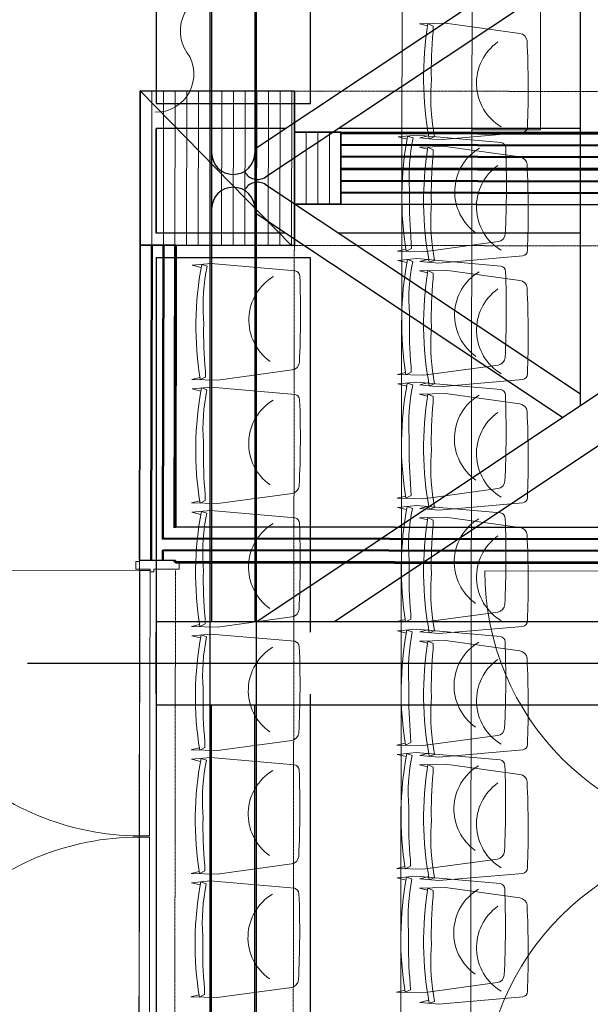
# Model space of a CAD drawing. Units: inches. Extents: x -102747 to 160624, y -9254 to 155897.
# Drawn here: x 62438 to 64657, y 11917 to 15745 of the extents above; entities that cross this region are included whole.
import ezdxf

# ---------------------------------------------------------------- set-up
doc = ezdxf.new("R2010")
doc.units = ezdxf.units.IN
doc.linetypes.add('DASHED', pattern=[0.75, 0.5, -0.25])
for name, color, linetype in [('Dakconstructie', 57, 'Continuous'), ('Gebouw 0', 9, 'Continuous'), ('Toiletten + opslag', 9, 'Continuous'), ('Tribune ring 1', 6, 'Continuous'), ('Tribune ring 2', 32, 'Continuous')]:
    doc.layers.add(name, color=color, linetype=linetype)

msp = doc.modelspace()

# ---------------------------------------------------------------- linework, layer by layer
at = {"layer": 'Dakconstructie', "ltscale": 2}
for p, q in [((63178.9, 1218.7), (63178.9, 52072.9)), ((63358.9, 1218.7), (63358.9, 51995)), ((62968.9, 22318.3), (62968.9, 15418.3)), ((63568.9, 15418.3), (63568.9, 16873.3)), ((63184.7, 16831.3), (63184.7, 15227.4)), ((63184.7, 16831.3), (63184.7, 13405.2)), ((63353, 16831.3), (63353, 15227.4)), ((63353, 16831.3), (63353, 13405.2)), ((63359.9, 13405.2), (68489.4, 16831.3)), ((63662.9, 13405.2), (68792.4, 16831.3)), ((63353, 15242.9), (64548.5, 16038.2)), ((64618.8, 14246.1), (64618.8, 16054.3)), ((63394.8, 15133.4), (64618.8, 15947.6)), ((62968.9, 15418.3), (63568.9, 15418.3)), ((62968.9, 14915.1), (62968.9, 15321.5)), ((62968.9, 15321.5), (62968.9, 14915.1)), ((63471.2, 15321.5), (62968.9, 15321.5)), ((62968.9, 15318.3), (62968.9, 14918.3)), ((64618.8, 15321.5), (63677.5, 15321.5)), ((62968.9, 14943.3), (62968.9, 15293.3)), ((64618.8, 14289), (63394.8, 15103.2)), ((63184.7, 15009.1), (63184.7, 13405.2)), ((63353, 15009.1), (63353, 13405.2)), ((64548.5, 14198.4), (63353, 14993.7)), ((63471.2, 14915.1), (62968.9, 14915.1)), ((64618.8, 14915.1), (63677.5, 14915.1)), ((63568.9, 14818.3), (62968.9, 14818.3)), ((62968.9, 14818.3), (62968.9, 7918.3)), ((63568.9, 13363.3), (63568.9, 14818.3)), ((62968.9, 13405.2), (88528.9, 13405.2)), ((62968.9, 13405.2), (62968.9, 13081.3)), ((62968.9, 13123.3), (62968.9, 13363.3)), ((62468.9, 13243.3), (88528.9, 13243.3)), ((63568.9, 7918.3), (63568.9, 13123.3)), ((62968.9, 13081.3), (88528.9, 13081.3)), ((63184.7, 11477.5), (63184.7, 13081.3)), ((63353, 11477.5), (63353, 13081.3))]:
    msp.add_line(p, q, dxfattribs=at)
for centre, radius, start, end in [((63268.9, 15227.4), 84.2, 180, 0), ((63363.2, 15181), 57.2, 206.778, 303.633), ((63268.9, 15009.1), 84.2, 0, 180), ((63363.2, 15055.6), 57.2, 56.367, 153.222)]:
    msp.add_arc(centre, radius, start, end, dxfattribs=at)
at = {"layer": 'Gebouw 0', "linetype": 'Continuous', "lineweight": 35}
for p, q in [((62906.3, 14868), (62907.1, 15468)), ((62907.1, 15468), (63507.1, 15467.2)), ((63507.1, 15467.2), (63506.3, 14867.2)), ((63506.9, 15307.2), (63506.6, 15027.2)), ((63686.9, 15307), (63506.9, 15307.2)), ((63686.6, 15027), (63686.9, 15307)), ((63686.7, 15166.9), (63686.9, 15306.9)), ((63686.9, 15306.9), (65420.6, 15304.6)), ((63686.5, 15026.9), (63686.7, 15166.9)), ((65420.4, 15164.6), (63686.7, 15166.9)), ((63686.7, 15166.9), (65100.4, 15165)), ((63506.6, 15027.2), (63686.6, 15027)), ((65030.2, 15025.1), (63686.5, 15026.9)), ((62904.8, 13703.5), (62906.4, 14868)), ((63506.3, 14867.2), (62906.3, 14868)), ((62906.4, 14868), (63046.4, 14867.8)), ((63046.4, 14867.8), (63044.9, 13773.3)), ((63044.8, 13773.3), (65028.5, 13770.6)), ((62904.7, 13643.2), (62904.8, 13703.5)), ((63044.7, 13643), (62904.7, 13643.2)), ((65098.3, 13630.5), (63044.6, 13633.3)), ((63044.7, 13633.3), (63044.7, 13643))]:
    msp.add_line(p, q, dxfattribs=at)
at = {"layer": 'Gebouw 0', "linetype": 'Continuous', "lineweight": 0}
msp.add_line((62907.1, 15468), (63495.3, 14867.2), dxfattribs=at)
at = {"layer": 'Gebouw 0', "linetype": 'Continuous', "lineweight": 18}
for p, q in [((62952.5, 15468), (62951.6, 14868)), ((62997.8, 15467.9), (62996.9, 14867.9)), ((63043.1, 15467.9), (63042.2, 14867.9)), ((63088.4, 15467.8), (63087.6, 14867.8)), ((63133.7, 15467.7), (63132.9, 14867.7)), ((63179, 15467.7), (63178.2, 14867.7)), ((63224.3, 15467.6), (63223.5, 14867.6)), ((63269.6, 15467.5), (63268.8, 14867.5)), ((63314.9, 15467.5), (63314.1, 14867.5)), ((63360.2, 15467.4), (63359.4, 14867.4)), ((63405.5, 15467.3), (63404.7, 14867.4)), ((63450.8, 15467.3), (63450, 14867.3)), ((63496.1, 15467.2), (63495.3, 14867.2)), ((63552.2, 15307.2), (63551.9, 15027.2)), ((63597.5, 15307.1), (63597.2, 15027.1)), ((63642.8, 15307), (63642.5, 15027)), ((62905.1, 13638.6), (62890.1, 13638.6)), ((62890.1, 13638.6), (62890.1, 13608.6)), ((63059.1, 13638.4), (63044.1, 13638.4)), ((63059.1, 13608.4), (63059.1, 13638.4)), ((62890.1, 13608.6), (62945.1, 13608.5)), ((62903.6, 12572.3), (62905.1, 13603.6)), ((62905.1, 13603.6), (62945.1, 13603.5)), ((62945.1, 13603.5), (62943.6, 12572.2)), ((62945.1, 13608.5), (62945.1, 13598.5)), ((62945.1, 13598.5), (62960.1, 13598.5)), ((62960.1, 13598.5), (62960.1, 13608.5)), ((62960.1, 13608.5), (63059.1, 13608.4)), ((62903.6, 12567.3), (62902.1, 11530.9)), ((62943.6, 12572.2), (62903.6, 12572.3)), ((62943.6, 12567.2), (62903.6, 12567.3)), ((62942.1, 11530.9), (62943.6, 12567.2))]:
    msp.add_line(p, q, dxfattribs=at)
at = {"layer": 'Gebouw 0', "linetype": 'DASHED', "lineweight": 5}
for p, q in [((63507.2, 15467.2), (65057.2, 15465.1)), ((63507, 15307.2), (68176.6, 15305.8)), ((63506.6, 15027.2), (68176.2, 15020.8)), ((62896.8, 7968.2), (62906.3, 14868.1)), ((63501, 10961.5), (63506.3, 14867.2)), ((63506.3, 14867.2), (65056.4, 14865.1))]:
    msp.add_line(p, q, dxfattribs=at)
at = {"layer": 'Gebouw 0', "linetype": 'Continuous', "lineweight": 50}
for p, q in [((63686.9, 15302.9), (65420.6, 15300.5)), ((63686.9, 15257.6), (65420.5, 15255.2)), ((63686.8, 15212.3), (65420.4, 15209.9)), ((63686.7, 15162.9), (65100.4, 15160.9)), ((63686.7, 15117.6), (65100.3, 15115.6)), ((63686.6, 15072.3), (65075.6, 15070.4)), ((62951.7, 14868), (62950.1, 13703.5)), ((62997, 14867.9), (62995.4, 13724)), ((63042.3, 14867.8), (63040.8, 13769.3)), ((62950.1, 13703.5), (62950, 13643.1)), ((65073.7, 13725.2), (62999.5, 13728.1)), ((62995.4, 13682.8), (62995.3, 13643)), ((65098.3, 13679.9), (62995.3, 13682.8)), ((63040.6, 13643), (63040.6, 13637.4)), ((65098.3, 13634.6), (63040.6, 13637.4))]:
    msp.add_line(p, q, dxfattribs=at)
at = {"layer": 'Gebouw 0', "linetype": 'Continuous', "lineweight": 9}
for p, q in [((61873.8, 13605.1), (62905.1, 13603.6)), ((64246.9, 13601.8), (65278.2, 13600.3))]:
    msp.add_line(p, q, dxfattribs=at)
at = {"layer": 'Gebouw 0', "linetype": 'DASHED', "lineweight": 13}
msp.add_line((63044.1, 13603.4), (63041.1, 11530.7), dxfattribs=at)
at = {"layer": 'Gebouw 0', "linetype": 'Continuous', "lineweight": 9}
for centre, radius, start, end in [((62905.1, 13603.6), 1031.3, 179.9189, 269.9189), ((65278.2, 13600.3), 1031.3, 179.9192, 269.9192), ((62902.1, 11530.9), 1036.4, 89.9188, 179.9188), ((65275.3, 11527.6), 1036.4, 89.9192, 179.9192)]:
    msp.add_arc(centre, radius, start, end, dxfattribs=at)
at = {"layer": 'Toiletten + opslag', "linetype": 'Continuous', "lineweight": 13}
for points in [[(63215.9, 15849.1, 0.615249), (63088.8, 15617.6)], [(62964.1, 15384.8, 0.615249), (63088.8, 15617.6)]]:
    msp.add_lwpolyline(points, format="xyb", dxfattribs=at)
at = {"layer": 'Tribune ring 1', "linetype": 'Continuous', "lineweight": 13}
for points in [[(64028.6, 15293.7), (63993.9, 15285), (64067.8, 15278.1), (64394.5, 15306.2, 0.350362), (64412.6, 15327.2, 0.021348), (64411.1, 15662.1, 0.348037), (64383.7, 15691.2), (64094.6, 15731), (63992.6, 15728.7), (64024.3, 15720.8)], [(64028.6, 15293.7), (63993.9, 15285), (64067.8, 15278.1), (64394.5, 15306.2, 0.350362), (64412.6, 15327.2, 0.021348), (64411.1, 15662.1, 0.348037), (64383.7, 15691.2), (64094.6, 15731), (63992.6, 15728.7), (64024.3, 15720.8)], [(64310.1, 15328.4, -0.542192), (64297.9, 15658.2)], [(64028.7, 14813.7), (63993.9, 14805), (64067.8, 14798.1), (64394.5, 14826.2, 0.350362), (64412.6, 14847.2, 0.021348), (64411.2, 15182.1, 0.348037), (64383.7, 15211.2), (64094.7, 15251), (63992.7, 15248.7), (64024.4, 15240.8)], [(64028.7, 14813.7), (63993.9, 14805), (64067.8, 14798.1), (64394.5, 14826.2, 0.350362), (64412.6, 14847.2, 0.021348), (64411.2, 15182.1, 0.348037), (64383.7, 15211.2), (64094.7, 15251), (63992.7, 15248.7), (64024.4, 15240.8)], [(64310.1, 14848.4, -0.542192), (64297.9, 15178.2)], [(64028.6, 14333.7), (63993.9, 14325), (64067.8, 14318.1), (64394.5, 14346.2, 0.350362), (64412.6, 14367.3, 0.021348), (64411.2, 14702.1, 0.348037), (64383.7, 14731.2), (64094.6, 14771), (63992.7, 14768.7), (64024.3, 14760.8)], [(64028.6, 14333.7), (63993.9, 14325), (64067.8, 14318.1), (64394.5, 14346.2, 0.350362), (64412.6, 14367.3, 0.021348), (64411.2, 14702.1, 0.348037), (64383.7, 14731.2), (64094.6, 14771), (63992.7, 14768.7), (64024.3, 14760.8)], [(64310.1, 14368.5, -0.542192), (64297.9, 14698.2)], [(64028.6, 13853.7), (63993.9, 13845), (64067.8, 13838.1), (64394.5, 13866.2, 0.350362), (64412.6, 13887.3, 0.021348), (64411.2, 14222.2, 0.348037), (64383.7, 14251.3), (64094.6, 14291), (63992.7, 14288.7), (64024.3, 14280.8)], [(64028.6, 13853.7), (63993.9, 13845), (64067.8, 13838.1), (64394.5, 13866.2, 0.350362), (64412.6, 13887.3, 0.021348), (64411.2, 14222.2, 0.348037), (64383.7, 14251.3), (64094.6, 14291), (63992.7, 14288.7), (64024.3, 14280.8)], [(64310.1, 13888.5, -0.542192), (64297.9, 14218.3)], [(64028.7, 13373.7), (63994, 13365), (64067.9, 13358.1), (64394.6, 13386.2, 0.350362), (64412.7, 13407.3, 0.021348), (64411.2, 13742.2, 0.348037), (64383.7, 13771.3), (64094.7, 13811), (63992.7, 13808.7), (64024.4, 13800.8)], [(64028.7, 13373.7), (63994, 13365), (64067.9, 13358.1), (64394.6, 13386.2, 0.350362), (64412.7, 13407.3, 0.021348), (64411.2, 13742.2, 0.348037), (64383.7, 13771.3), (64094.7, 13811), (63992.7, 13808.7), (64024.4, 13800.8)], [(64310.2, 13408.5, -0.542192), (64298, 13738.3)], [(64028.7, 12893.7), (63994, 12885.1), (64067.8, 12878.2), (64394.6, 12906.3, 0.350362), (64412.7, 12927.3, 0.021348), (64411.2, 13262.2, 0.348037), (64383.7, 13291.3), (64094.7, 13331.1), (63992.7, 13328.7), (64024.4, 13320.9)], [(64028.7, 12893.7), (63994, 12885.1), (64067.8, 12878.2), (64394.6, 12906.3, 0.350362), (64412.7, 12927.3, 0.021348), (64411.2, 13262.2, 0.348037), (64383.7, 13291.3), (64094.7, 13331.1), (63992.7, 13328.7), (64024.4, 13320.9)], [(64310.2, 12928.5, -0.542192), (64298, 13258.3)], [(64028.7, 12413.7), (63993.9, 12405.1), (64067.8, 12398.2), (64394.5, 12426.3, 0.350362), (64412.6, 12447.3, 0.021348), (64411.2, 12782.2, 0.348037), (64383.7, 12811.3), (64094.7, 12851.1), (63992.7, 12848.8), (64024.4, 12840.9)], [(64028.7, 12413.7), (63993.9, 12405.1), (64067.8, 12398.2), (64394.5, 12426.3, 0.350362), (64412.6, 12447.3, 0.021348), (64411.2, 12782.2, 0.348037), (64383.7, 12811.3), (64094.7, 12851.1), (63992.7, 12848.8), (64024.4, 12840.9)], [(64310.1, 12448.5, -0.542192), (64297.9, 12778.3)], [(64028.7, 11933.7), (63994, 11925), (64067.8, 11918.1), (64394.5, 11946.2, 0.350362), (64412.7, 11967.3, 0.021348), (64411.2, 12302.2, 0.348037), (64383.7, 12331.3), (64094.7, 12371), (63992.7, 12368.7), (64024.4, 12360.8)], [(64028.7, 11933.7), (63994, 11925), (64067.8, 11918.1), (64394.5, 11946.2, 0.350362), (64412.7, 11967.3, 0.021348), (64411.2, 12302.2, 0.348037), (64383.7, 12331.3), (64094.7, 12371), (63992.7, 12368.7), (64024.4, 12360.8)], [(64310.2, 11968.5, -0.542192), (64297.9, 12298.3)]]:
    msp.add_lwpolyline(points, format="xyb", dxfattribs=at)
for points in [[(64030.8, 15281.5), (64051.9, 15288.8, -0.068032), (64038.6, 15491.8), (64039, 15512.2, -0.028386), (64045.7, 15696.7), (64046.1, 15719.2), (64025.7, 15729.4, 0.086593), (64030.8, 15281.5)], [(64051.9, 15288.8, -0.068032), (64038.6, 15491.8), (64039, 15512.2, -0.028386), (64045.7, 15696.7), (64046.1, 15719.2), (64025.7, 15729.4, 0.086593), (64030.8, 15281.5)], [(64030.8, 15281.5), (64051.9, 15288.8, -0.068032), (64038.6, 15491.8), (64039, 15512.2, -0.028386), (64045.7, 15696.7), (64046.1, 15719.2), (64025.7, 15729.4, 0.086593), (64030.8, 15281.5)], [(64030.9, 14801.5), (64051.9, 14808.8, -0.068032), (64038.7, 15011.8), (64039, 15032.2, -0.028386), (64045.8, 15216.7), (64046.2, 15239.2), (64025.8, 15249.4, 0.086593), (64030.9, 14801.5)], [(64051.9, 14808.8, -0.068032), (64038.7, 15011.8), (64039, 15032.2, -0.028386), (64045.8, 15216.7), (64046.2, 15239.2), (64025.8, 15249.4, 0.086593), (64030.9, 14801.5)], [(64030.9, 14801.5), (64051.9, 14808.8, -0.068032), (64038.7, 15011.8), (64039, 15032.2, -0.028386), (64045.8, 15216.7), (64046.2, 15239.2), (64025.8, 15249.4, 0.086593), (64030.9, 14801.5)], [(64030.9, 14321.6), (64051.9, 14328.8, -0.068032), (64038.6, 14531.8), (64039, 14552.2, -0.028386), (64045.7, 14736.8), (64046.1, 14759.2), (64025.7, 14769.4, 0.086593), (64030.9, 14321.6)], [(64051.9, 14328.8, -0.068032), (64038.6, 14531.8), (64039, 14552.2, -0.028386), (64045.7, 14736.8), (64046.1, 14759.2), (64025.7, 14769.4, 0.086593), (64030.9, 14321.6)], [(64030.9, 14321.6), (64051.9, 14328.8, -0.068032), (64038.6, 14531.8), (64039, 14552.2, -0.028386), (64045.7, 14736.8), (64046.1, 14759.2), (64025.7, 14769.4, 0.086593), (64030.9, 14321.6)], [(64030.9, 13841.6), (64051.9, 13848.8, -0.068032), (64038.6, 14051.9), (64039, 14072.3, -0.028386), (64045.7, 14256.8), (64046.1, 14279.3), (64025.7, 14289.5, 0.086593), (64030.9, 13841.6)], [(64051.9, 13848.8, -0.068032), (64038.6, 14051.9), (64039, 14072.3, -0.028386), (64045.7, 14256.8), (64046.1, 14279.3), (64025.7, 14289.5, 0.086593), (64030.9, 13841.6)], [(64030.9, 13841.6), (64051.9, 13848.8, -0.068032), (64038.6, 14051.9), (64039, 14072.3, -0.028386), (64045.7, 14256.8), (64046.1, 14279.3), (64025.7, 14289.5, 0.086593), (64030.9, 13841.6)], [(64030.9, 13361.6), (64051.9, 13368.8, -0.068032), (64038.7, 13571.9), (64039.1, 13592.3, -0.028386), (64045.8, 13776.8), (64046.2, 13799.3), (64025.8, 13809.5, 0.086593), (64030.9, 13361.6)], [(64051.9, 13368.8, -0.068032), (64038.7, 13571.9), (64039.1, 13592.3, -0.028386), (64045.8, 13776.8), (64046.2, 13799.3), (64025.8, 13809.5, 0.086593), (64030.9, 13361.6)], [(64030.9, 13361.6), (64051.9, 13368.8, -0.068032), (64038.7, 13571.9), (64039.1, 13592.3, -0.028386), (64045.8, 13776.8), (64046.2, 13799.3), (64025.8, 13809.5, 0.086593), (64030.9, 13361.6)], [(64030.9, 12881.6), (64051.9, 12888.8, -0.068032), (64038.7, 13091.9), (64039.1, 13112.3, -0.028386), (64045.8, 13296.8), (64046.2, 13319.3), (64025.8, 13329.5, 0.086593), (64030.9, 12881.6)], [(64051.9, 12888.8, -0.068032), (64038.7, 13091.9), (64039.1, 13112.3, -0.028386), (64045.8, 13296.8), (64046.2, 13319.3), (64025.8, 13329.5, 0.086593), (64030.9, 12881.6)], [(64030.9, 12881.6), (64051.9, 12888.8, -0.068032), (64038.7, 13091.9), (64039.1, 13112.3, -0.028386), (64045.8, 13296.8), (64046.2, 13319.3), (64025.8, 13329.5, 0.086593), (64030.9, 12881.6)], [(64030.9, 12401.6), (64051.9, 12408.8, -0.068032), (64038.7, 12611.9), (64039, 12632.3, -0.028386), (64045.8, 12816.8), (64046.2, 12839.3), (64025.8, 12849.5, 0.086593), (64030.9, 12401.6)], [(64051.9, 12408.8, -0.068032), (64038.7, 12611.9), (64039, 12632.3, -0.028386), (64045.8, 12816.8), (64046.2, 12839.3), (64025.8, 12849.5, 0.086593), (64030.9, 12401.6)], [(64030.9, 12401.6), (64051.9, 12408.8, -0.068032), (64038.7, 12611.9), (64039, 12632.3, -0.028386), (64045.8, 12816.8), (64046.2, 12839.3), (64025.8, 12849.5, 0.086593), (64030.9, 12401.6)], [(64030.9, 11921.6), (64051.9, 11928.8, -0.068032), (64038.7, 12131.9), (64039, 12152.3, -0.028386), (64045.8, 12336.8), (64046.2, 12359.3), (64025.8, 12369.5, 0.086593), (64030.9, 11921.6)], [(64051.9, 11928.8, -0.068032), (64038.7, 12131.9), (64039, 12152.3, -0.028386), (64045.8, 12336.8), (64046.2, 12359.3), (64025.8, 12369.5, 0.086593), (64030.9, 11921.6)], [(64030.9, 11921.6), (64051.9, 11928.8, -0.068032), (64038.7, 12131.9), (64039, 12152.3, -0.028386), (64045.8, 12336.8), (64046.2, 12359.3), (64025.8, 12369.5, 0.086593), (64030.9, 11921.6)]]:
    msp.add_lwpolyline(points, format="xyb", close=True, dxfattribs=at)
at = {"layer": 'Tribune ring 2', "linetype": 'Continuous', "lineweight": 13}
msp.add_lwpolyline([(63918.8, 11270.1), (63971, 49063.2), (68768.3, 47068.5), (68721.6, 13251.7)], close=True, dxfattribs=at)
for points in [[(64191.8, 11379.9), (64243.7, 48952.7)], [(64197.1, 15316.8), (64463.1, 15316.5), (64464.9, 16616.5), (64198.9, 16616.8)]]:
    msp.add_lwpolyline(points, dxfattribs=at)
for points in [[(63944.5, 15280.2), (63909.7, 15288.9), (63983.6, 15295.7), (64310.3, 15267.2, -0.350362), (64328.4, 15246.1, -0.021348), (64326.5, 14911.2, -0.348037), (64299, 14882.1), (64009.9, 14842.8), (63907.9, 14845.2), (63939.6, 14853)], [(63944.5, 15280.2), (63909.7, 15288.9), (63983.6, 15295.7), (64310.3, 15267.2, -0.350362), (64328.4, 15246.1, -0.021348), (64326.5, 14911.2, -0.348037), (64299, 14882.1), (64009.9, 14842.8), (63907.9, 14845.2), (63939.6, 14853)], [(64225.9, 15245, 0.542192), (64213.2, 14915.3)], [(63943.8, 14800.2), (63909.1, 14808.9), (63983, 14815.7), (64309.6, 14787.1, -0.350362), (64327.7, 14766.1, -0.021348), (64325.8, 14431.2, -0.348037), (64298.3, 14402.1), (64009.2, 14362.8), (63907.2, 14365.2), (63938.9, 14373)], [(63943.8, 14800.2), (63909.1, 14808.9), (63983, 14815.7), (64309.6, 14787.1, -0.350362), (64327.7, 14766.1, -0.021348), (64325.8, 14431.2, -0.348037), (64298.3, 14402.1), (64009.2, 14362.8), (63907.2, 14365.2), (63938.9, 14373)], [(63143.8, 14781.3), (63109, 14790), (63182.9, 14796.8), (63509.6, 14768.3, -0.350362), (63527.7, 14747.2, -0.021348), (63525.8, 14412.3, -0.348037), (63498.3, 14383.2), (63209.2, 14343.9), (63107.2, 14346.3), (63138.9, 14354.2)], [(63143.8, 14781.3), (63109, 14790), (63182.9, 14796.8), (63509.6, 14768.3, -0.350362), (63527.7, 14747.2, -0.021348), (63525.8, 14412.3, -0.348037), (63498.3, 14383.2), (63209.2, 14343.9), (63107.2, 14346.3), (63138.9, 14354.2)], [(63425.2, 14746.1, 0.542192), (63412.5, 14416.4)], [(64225.2, 14765, 0.542192), (64212.6, 14435.3)], [(63143.1, 14301.3), (63108.4, 14310), (63182.3, 14316.8), (63508.9, 14288.3, -0.350362), (63527, 14267.2, -0.021348), (63525.2, 13932.3, -0.348037), (63497.6, 13903.2), (63208.5, 13863.9), (63106.6, 13866.3), (63138.2, 13874.2)], [(63143.1, 14301.3), (63108.4, 14310), (63182.3, 14316.8), (63508.9, 14288.3, -0.350362), (63527, 14267.2, -0.021348), (63525.2, 13932.3, -0.348037), (63497.6, 13903.2), (63208.5, 13863.9), (63106.6, 13866.3), (63138.2, 13874.2)], [(63943.1, 14320.2), (63908.4, 14328.9), (63982.3, 14335.7), (64309, 14307.1, -0.350362), (64327.1, 14286.1, -0.021348), (64325.2, 13951.2, -0.348037), (64297.6, 13922.1), (64008.5, 13882.8), (63906.6, 13885.2), (63938.3, 13893)], [(63943.1, 14320.2), (63908.4, 14328.9), (63982.3, 14335.7), (64309, 14307.1, -0.350362), (64327.1, 14286.1, -0.021348), (64325.2, 13951.2, -0.348037), (64297.6, 13922.1), (64008.5, 13882.8), (63906.6, 13885.2), (63938.3, 13893)], [(64224.6, 14285, 0.542192), (64211.9, 13955.3)], [(63424.5, 14266.1, 0.542192), (63411.9, 13936.4)], [(63942.5, 13840.2), (63907.8, 13848.9), (63981.6, 13855.7), (64308.3, 13827.2, -0.350362), (64326.4, 13806.1, -0.021348), (64324.5, 13471.2, -0.348037), (64297, 13442.1), (64007.9, 13402.8), (63905.9, 13405.2), (63937.6, 13413)], [(63942.5, 13840.2), (63907.8, 13848.9), (63981.6, 13855.7), (64308.3, 13827.2, -0.350362), (64326.4, 13806.1, -0.021348), (64324.5, 13471.2, -0.348037), (64297, 13442.1), (64007.9, 13402.8), (63905.9, 13405.2), (63937.6, 13413)], [(63142.4, 13821.3), (63107.7, 13830), (63181.6, 13836.8), (63508.3, 13808.2, -0.350362), (63526.4, 13787.2, -0.021348), (63524.5, 13452.3, -0.348037), (63496.9, 13423.2), (63207.8, 13383.9), (63105.9, 13386.3), (63137.6, 13394.1)], [(63142.4, 13821.3), (63107.7, 13830), (63181.6, 13836.8), (63508.3, 13808.2, -0.350362), (63526.4, 13787.2, -0.021348), (63524.5, 13452.3, -0.348037), (63496.9, 13423.2), (63207.8, 13383.9), (63105.9, 13386.3), (63137.6, 13394.1)], [(63423.9, 13786.1, 0.542192), (63411.2, 13456.4)], [(64223.9, 13805, 0.542192), (64211.2, 13475.3)], [(63141.8, 13341.3), (63107.1, 13350), (63181, 13356.8), (63507.6, 13328.3, -0.350362), (63525.7, 13307.2, -0.021348), (63523.8, 12972.3, -0.348037), (63496.3, 12943.2), (63207.2, 12903.9), (63105.2, 12906.3), (63136.9, 12914.2)], [(63141.8, 13341.3), (63107.1, 13350), (63181, 13356.8), (63507.6, 13328.3, -0.350362), (63525.7, 13307.2, -0.021348), (63523.8, 12972.3, -0.348037), (63496.3, 12943.2), (63207.2, 12903.9), (63105.2, 12906.3), (63136.9, 12914.2)], [(63941.8, 13360.2), (63907.1, 13368.9), (63981, 13375.7), (64307.6, 13347.2, -0.350362), (64325.7, 13326.1, -0.021348), (64323.8, 12991.2, -0.348037), (64296.3, 12962.1), (64007.2, 12922.8), (63905.3, 12925.2), (63936.9, 12933.1)], [(63941.8, 13360.2), (63907.1, 13368.9), (63981, 13375.7), (64307.6, 13347.2, -0.350362), (64325.7, 13326.1, -0.021348), (64323.8, 12991.2, -0.348037), (64296.3, 12962.1), (64007.2, 12922.8), (63905.3, 12925.2), (63936.9, 12933.1)], [(64223.2, 13325, 0.542192), (64210.6, 12995.3)], [(63423.2, 13306.1, 0.542192), (63410.5, 12976.4)], [(63141.1, 12861.3), (63106.4, 12870), (63180.3, 12876.8), (63507, 12848.3, -0.350362), (63525.1, 12827.2, -0.021348), (63523.2, 12492.3, -0.348037), (63495.6, 12463.2), (63206.5, 12423.9), (63104.6, 12426.3), (63136.3, 12434.2)], [(63141.1, 12861.3), (63106.4, 12870), (63180.3, 12876.8), (63507, 12848.3, -0.350362), (63525.1, 12827.2, -0.021348), (63523.2, 12492.3, -0.348037), (63495.6, 12463.2), (63206.5, 12423.9), (63104.6, 12426.3), (63136.3, 12434.2)], [(63941.1, 12880.2), (63906.4, 12888.9), (63980.3, 12895.7), (64307, 12867.2, -0.350362), (64325.1, 12846.1, -0.021348), (64323.2, 12511.2, -0.348037), (64295.7, 12482.1), (64006.5, 12442.8), (63904.6, 12445.2), (63936.3, 12453)], [(63941.1, 12880.2), (63906.4, 12888.9), (63980.3, 12895.7), (64307, 12867.2, -0.350362), (64325.1, 12846.1, -0.021348), (64323.2, 12511.2, -0.348037), (64295.7, 12482.1), (64006.5, 12442.8), (63904.6, 12445.2), (63936.3, 12453)], [(63422.6, 12826.1, 0.542192), (63409.9, 12496.4)], [(64222.6, 12845, 0.542192), (64209.9, 12515.3)], [(63940.5, 12399.9), (63905.8, 12408.6), (63979.6, 12415.4), (64306.3, 12386.9, -0.350362), (64324.4, 12365.8, -0.021348), (64322.5, 12030.9, -0.348037), (64295, 12001.8), (64005.9, 11962.5), (63903.9, 11964.9), (63935.6, 11972.8)], [(63940.5, 12399.9), (63905.8, 12408.6), (63979.6, 12415.4), (64306.3, 12386.9, -0.350362), (64324.4, 12365.8, -0.021348), (64322.5, 12030.9, -0.348037), (64295, 12001.8), (64005.9, 11962.5), (63903.9, 11964.9), (63935.6, 11972.8)], [(63140.5, 12381.3), (63105.8, 12390), (63179.6, 12396.8), (63506.3, 12368.3, -0.350362), (63524.4, 12347.2, -0.021348), (63522.5, 12012.3, -0.348037), (63495, 11983.2), (63205.9, 11943.9), (63103.9, 11946.3), (63135.6, 11954.2)], [(63140.5, 12381.3), (63105.8, 12390), (63179.6, 12396.8), (63506.3, 12368.3, -0.350362), (63524.4, 12347.2, -0.021348), (63522.5, 12012.3, -0.348037), (63495, 11983.2), (63205.9, 11943.9), (63103.9, 11946.3), (63135.6, 11954.2)], [(64221.9, 12364.7, 0.542192), (64209.2, 12035)], [(63421.9, 12346.1, 0.542192), (63409.2, 12016.4)]]:
    msp.add_lwpolyline(points, format="xyb", dxfattribs=at)
for points in [[(63946.7, 15292.3), (63967.7, 15285, 0.068032), (63954.2, 15082), (63954.5, 15061.6, 0.028386), (63961, 14877.1), (63961.4, 14854.6), (63941, 14844.4, -0.086593), (63946.7, 15292.3)], [(63967.7, 15285, 0.068032), (63954.2, 15082), (63954.5, 15061.6, 0.028386), (63961, 14877.1), (63961.4, 14854.6), (63941, 14844.4, -0.086593), (63946.7, 15292.3)], [(63946.7, 15292.3), (63967.7, 15285, 0.068032), (63954.2, 15082), (63954.5, 15061.6, 0.028386), (63961, 14877.1), (63961.4, 14854.6), (63941, 14844.4, -0.086593), (63946.7, 15292.3)], [(63946, 14812.3), (63967, 14805, 0.068032), (63953.5, 14602), (63953.9, 14581.6, 0.028386), (63960.3, 14397.1), (63960.7, 14374.6), (63940.3, 14364.4, -0.086593), (63946, 14812.3)], [(63967, 14805, 0.068032), (63953.5, 14602), (63953.9, 14581.6, 0.028386), (63960.3, 14397.1), (63960.7, 14374.6), (63940.3, 14364.4, -0.086593), (63946, 14812.3)], [(63946, 14812.3), (63967, 14805, 0.068032), (63953.5, 14602), (63953.9, 14581.6, 0.028386), (63960.3, 14397.1), (63960.7, 14374.6), (63940.3, 14364.4, -0.086593), (63946, 14812.3)], [(63146, 14793.4), (63167, 14786.1, 0.068032), (63153.5, 14583.1), (63153.8, 14562.7, 0.028386), (63160.3, 14378.2), (63160.7, 14355.7), (63140.3, 14345.5, -0.086593), (63146, 14793.4)], [(63167, 14786.1, 0.068032), (63153.5, 14583.1), (63153.8, 14562.7, 0.028386), (63160.3, 14378.2), (63160.7, 14355.7), (63140.3, 14345.5, -0.086593), (63146, 14793.4)], [(63146, 14793.4), (63167, 14786.1, 0.068032), (63153.5, 14583.1), (63153.8, 14562.7, 0.028386), (63160.3, 14378.2), (63160.7, 14355.7), (63140.3, 14345.5, -0.086593), (63146, 14793.4)], [(63145.3, 14313.4), (63166.4, 14306.1, 0.068032), (63152.9, 14103.1), (63153.2, 14082.7, 0.028386), (63159.7, 13898.2), (63160, 13875.7), (63139.6, 13865.5, -0.086593), (63145.3, 14313.4)], [(63166.4, 14306.1, 0.068032), (63152.9, 14103.1), (63153.2, 14082.7, 0.028386), (63159.7, 13898.2), (63160, 13875.7), (63139.6, 13865.5, -0.086593), (63145.3, 14313.4)], [(63145.3, 14313.4), (63166.4, 14306.1, 0.068032), (63152.9, 14103.1), (63153.2, 14082.7, 0.028386), (63159.7, 13898.2), (63160, 13875.7), (63139.6, 13865.5, -0.086593), (63145.3, 14313.4)], [(63945.4, 14332.3), (63966.4, 14325, 0.068032), (63952.9, 14122), (63953.2, 14101.6, 0.028386), (63959.7, 13917.1), (63960.1, 13894.6), (63939.6, 13884.4, -0.086593), (63945.4, 14332.3)], [(63966.4, 14325, 0.068032), (63952.9, 14122), (63953.2, 14101.6, 0.028386), (63959.7, 13917.1), (63960.1, 13894.6), (63939.6, 13884.4, -0.086593), (63945.4, 14332.3)], [(63945.4, 14332.3), (63966.4, 14325, 0.068032), (63952.9, 14122), (63953.2, 14101.6, 0.028386), (63959.7, 13917.1), (63960.1, 13894.6), (63939.6, 13884.4, -0.086593), (63945.4, 14332.3)], [(63144.7, 13833.4), (63165.7, 13826.1, 0.068032), (63152.2, 13623.1), (63152.5, 13602.7, 0.028386), (63159, 13418.2), (63159.4, 13395.7), (63138.9, 13385.5, -0.086593), (63144.7, 13833.4)], [(63165.7, 13826.1, 0.068032), (63152.2, 13623.1), (63152.5, 13602.7, 0.028386), (63159, 13418.2), (63159.4, 13395.7), (63138.9, 13385.5, -0.086593), (63144.7, 13833.4)], [(63144.7, 13833.4), (63165.7, 13826.1, 0.068032), (63152.2, 13623.1), (63152.5, 13602.7, 0.028386), (63159, 13418.2), (63159.4, 13395.7), (63138.9, 13385.5, -0.086593), (63144.7, 13833.4)], [(63944.7, 13852.3), (63965.7, 13845, 0.068032), (63952.2, 13642), (63952.5, 13621.6, 0.028386), (63959, 13437.1), (63959.4, 13414.6), (63939, 13404.4, -0.086593), (63944.7, 13852.3)], [(63965.7, 13845, 0.068032), (63952.2, 13642), (63952.5, 13621.6, 0.028386), (63959, 13437.1), (63959.4, 13414.6), (63939, 13404.4, -0.086593), (63944.7, 13852.3)], [(63944.7, 13852.3), (63965.7, 13845, 0.068032), (63952.2, 13642), (63952.5, 13621.6, 0.028386), (63959, 13437.1), (63959.4, 13414.6), (63939, 13404.4, -0.086593), (63944.7, 13852.3)], [(63944, 13372.3), (63965.1, 13365, 0.068032), (63951.5, 13162), (63951.9, 13141.6, 0.028386), (63958.4, 12957.1), (63958.7, 12934.6), (63938.3, 12924.4, -0.086593), (63944, 13372.3)], [(63965.1, 13365, 0.068032), (63951.5, 13162), (63951.9, 13141.6, 0.028386), (63958.4, 12957.1), (63958.7, 12934.6), (63938.3, 12924.4, -0.086593), (63944, 13372.3)], [(63944, 13372.3), (63965.1, 13365, 0.068032), (63951.5, 13162), (63951.9, 13141.6, 0.028386), (63958.4, 12957.1), (63958.7, 12934.6), (63938.3, 12924.4, -0.086593), (63944, 13372.3)], [(63144, 13353.4), (63165, 13346.1, 0.068032), (63151.5, 13143.1), (63151.8, 13122.7, 0.028386), (63158.3, 12938.2), (63158.7, 12915.7), (63138.3, 12905.5, -0.086593), (63144, 13353.4)], [(63165, 13346.1, 0.068032), (63151.5, 13143.1), (63151.8, 13122.7, 0.028386), (63158.3, 12938.2), (63158.7, 12915.7), (63138.3, 12905.5, -0.086593), (63144, 13353.4)], [(63144, 13353.4), (63165, 13346.1, 0.068032), (63151.5, 13143.1), (63151.8, 13122.7, 0.028386), (63158.3, 12938.2), (63158.7, 12915.7), (63138.3, 12905.5, -0.086593), (63144, 13353.4)], [(63143.4, 12873.4), (63164.4, 12866.1, 0.068032), (63150.9, 12663.1), (63151.2, 12642.7, 0.028386), (63157.7, 12458.2), (63158, 12435.7), (63137.6, 12425.5, -0.086593), (63143.4, 12873.4)], [(63164.4, 12866.1, 0.068032), (63150.9, 12663.1), (63151.2, 12642.7, 0.028386), (63157.7, 12458.2), (63158, 12435.7), (63137.6, 12425.5, -0.086593), (63143.4, 12873.4)], [(63143.4, 12873.4), (63164.4, 12866.1, 0.068032), (63150.9, 12663.1), (63151.2, 12642.7, 0.028386), (63157.7, 12458.2), (63158, 12435.7), (63137.6, 12425.5, -0.086593), (63143.4, 12873.4)], [(63943.4, 12892.3), (63964.4, 12885, 0.068032), (63950.9, 12682), (63951.2, 12661.6, 0.028386), (63957.7, 12477.1), (63958.1, 12454.6), (63937.6, 12444.4, -0.086593), (63943.4, 12892.3)], [(63964.4, 12885, 0.068032), (63950.9, 12682), (63951.2, 12661.6, 0.028386), (63957.7, 12477.1), (63958.1, 12454.6), (63937.6, 12444.4, -0.086593), (63943.4, 12892.3)], [(63943.4, 12892.3), (63964.4, 12885, 0.068032), (63950.9, 12682), (63951.2, 12661.6, 0.028386), (63957.7, 12477.1), (63958.1, 12454.6), (63937.6, 12444.4, -0.086593), (63943.4, 12892.3)], [(63942.7, 12412), (63963.7, 12404.7, 0.068032), (63950.2, 12201.7), (63950.5, 12181.3, 0.028386), (63957, 11996.8), (63957.4, 11974.3), (63937, 11964.1, -0.086593), (63942.7, 12412)], [(63963.7, 12404.7, 0.068032), (63950.2, 12201.7), (63950.5, 12181.3, 0.028386), (63957, 11996.8), (63957.4, 11974.3), (63937, 11964.1, -0.086593), (63942.7, 12412)], [(63942.7, 12412), (63963.7, 12404.7, 0.068032), (63950.2, 12201.7), (63950.5, 12181.3, 0.028386), (63957, 11996.8), (63957.4, 11974.3), (63937, 11964.1, -0.086593), (63942.7, 12412)], [(63142.7, 12393.4), (63163.7, 12386.1, 0.068032), (63150.2, 12183.1), (63150.5, 12162.7, 0.028386), (63157, 11978.2), (63157.4, 11955.7), (63137, 11945.5, -0.086593), (63142.7, 12393.4)], [(63163.7, 12386.1, 0.068032), (63150.2, 12183.1), (63150.5, 12162.7, 0.028386), (63157, 11978.2), (63157.4, 11955.7), (63137, 11945.5, -0.086593), (63142.7, 12393.4)], [(63142.7, 12393.4), (63163.7, 12386.1, 0.068032), (63150.2, 12183.1), (63150.5, 12162.7, 0.028386), (63157, 11978.2), (63157.4, 11955.7), (63137, 11945.5, -0.086593), (63142.7, 12393.4)]]:
    msp.add_lwpolyline(points, format="xyb", close=True, dxfattribs=at)

doc.saveas('drawing.dxf')
